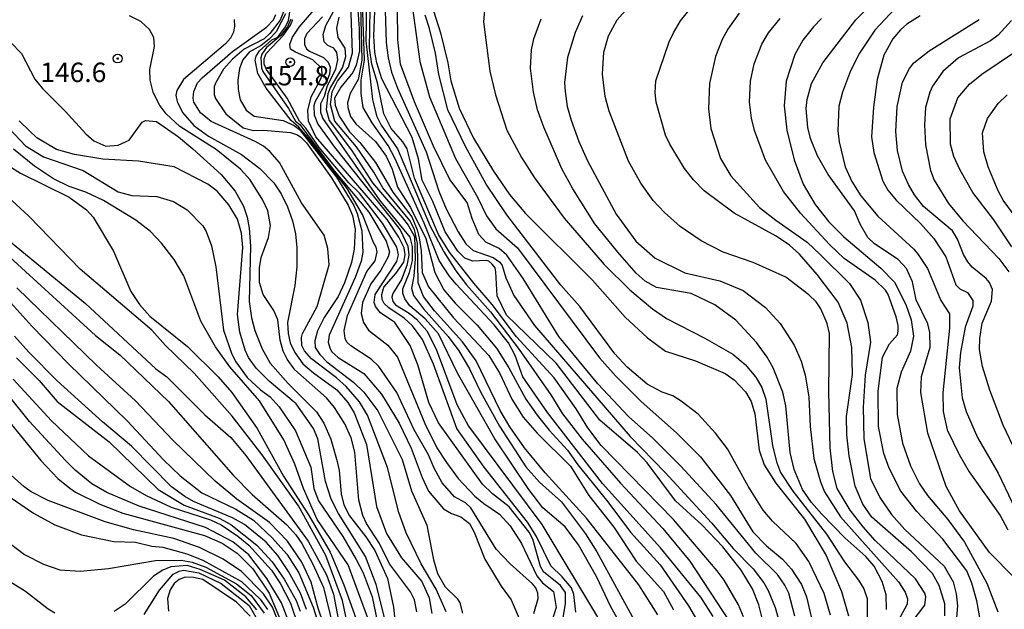
# Model space of a CAD drawing. Units: millimetres. Extents: x 180726 to 183142, y 1663192 to 1665970.
# Drawn here: x 181309 to 181436, y 1663883 to 1663959 of the extents above; entities that cross this region are included whole.
import ezdxf
from ezdxf.enums import TextEntityAlignment as Align

# ---------------------------------------------------------------- set-up
doc = ezdxf.new("R2010")
doc.units = ezdxf.units.MM
for name, color, linetype in [('IMAGEM', 7, 'Continuous'), ('V-CURVA_DE_NIVEL', 4, 'Continuous'), ('V-CURVA_MESTRA', 1, 'Continuous'), ('V-PONTO_DE_APARELHO', 4, 'Continuous'), ('V-TEXTO_DE_ALTIMETRIA', 2, 'Continuous')]:
    doc.layers.add(name, color=color, linetype=linetype)
picture_1 = doc.add_image_def('image1.jpg', size_in_pixel=(4025, 4628))

# ---------------------------------------------------------------- blocks, each defined once
blk = doc.blocks.new('805')
at = {"color": 0, "linetype": 'ByBlock', "lineweight": -2}
for radius in [0.562, 0.0806]:
    blk.add_circle((0, 0), radius, dxfattribs=at)

msp = doc.modelspace()

# ---------------------------------------------------------------- linework, layer by layer
at = {"layer": 'V-CURVA_DE_NIVEL'}
for points in [[(181402.06, 1663882.28), (181401.42, 1663883.82), (181399.57, 1663887), (181398.67, 1663888.2), (181393, 1663894.78), (181383.7, 1663904.35), (181382, 1663906.59), (181380.46, 1663909.04), (181377.62, 1663913.03), (181372.79, 1663918.33), (181369.67, 1663922.48), (181367.27, 1663925.25), (181364.15, 1663929.22), (181362.72, 1663931.5), (181359.64, 1663938.76), (181358.68, 1663942.54), (181358.14, 1663943.44), (181356.64, 1663945.16), (181355.69, 1663947.05), (181354.88, 1663951.04), (181354.15, 1663953.45), (181353.82, 1663955.51), (181354.02, 1663965.52)], [(181368.86, 1663962.85), (181368.54, 1663958.9), (181369.33, 1663952.55), (181370.06, 1663949.5), (181371.56, 1663944.94), (181373.41, 1663941.42), (181375.09, 1663938.8), (181378.95, 1663933.62), (181384.08, 1663927.63), (181384.08, 1663927.63), (181387.39, 1663924.37), (181390.31, 1663921.94), (181392.14, 1663920.69), (181397.08, 1663918.14), (181400.65, 1663916.08), (181402.28, 1663914.77), (181403.65, 1663913.14), (181404.4, 1663911.78), (181404.94, 1663910.28), (181405.8, 1663904.35), (181406.31, 1663902.21), (181406.83, 1663900.87), (181408.39, 1663898.47), (181412.76, 1663892.91), (181415.05, 1663889.36), (181416.88, 1663887), (181417.57, 1663885.88), (181418, 1663884.64), (181417.91, 1663873.94)], [(181387.02, 1663879.86), (181384.92, 1663883.65), (181383.12, 1663887.36), (181380.78, 1663891.55), (181379.06, 1663893.87), (181376.2, 1663896.3), (181374.36, 1663898.66), (181369.99, 1663905.17), (181365.16, 1663913.63), (181362.72, 1663918.7), (181361.02, 1663920.63), (181359.02, 1663922.33), (181358.38, 1663923.21), (181358.12, 1663923.94), (181358.12, 1663924.5), (181359, 1663926.6), (181359.39, 1663928.15), (181359.36, 1663929.95), (181359.09, 1663931.17), (181355.16, 1663935.94), (181347.81, 1663946.49), (181347.57, 1663947.22), (181347.55, 1663948.36), (181348.03, 1663949.32), (181348.43, 1663950.7), (181349.51, 1663952.8), (181349.74, 1663954.01), (181349.62, 1663954.95), (181349.25, 1663955.49), (181348.48, 1663955.83), (181347.98, 1663956.3), (181347.85, 1663957.27), (181348.22, 1663958.43), (181349.92, 1663961.57)], [(181391, 1663882.51), (181388.57, 1663886.4), (181381.81, 1663894.99), (181376.5, 1663900.81), (181373.8, 1663904.01), (181371.91, 1663906.72), (181370.7, 1663908.82), (181367.57, 1663915.22), (181365.81, 1663917.69), (181362.2, 1663921.66), (181360.78, 1663923.51), (181360.1, 1663925.27), (181360.01, 1663930.34), (181359.62, 1663932.14), (181359.02, 1663933.3), (181355.56, 1663937.53), (181354.4, 1663939.53), (181352.15, 1663942.8), (181349.38, 1663946.1), (181348.8, 1663948.25), (181349.01, 1663949.88), (181349.72, 1663951.26), (181351.12, 1663953.06), (181351.65, 1663954.91), (181351.4, 1663962.6)], [(181398.15, 1663882.32), (181396.56, 1663884.81), (181391.36, 1663891.17), (181383.87, 1663899.45), (181376.8, 1663908.56), (181373.6, 1663913.16), (181372.62, 1663915.93), (181371.74, 1663917.54), (181369.91, 1663919.86), (181364.99, 1663925.12), (181364.11, 1663926.17), (181362.82, 1663928.17), (181360.87, 1663932.96), (181357.11, 1663941.34), (181356.23, 1663942.97), (181354.17, 1663945.89), (181353.03, 1663947.88), (181352.77, 1663949.67), (181352.77, 1663951.39), (181353.18, 1663953.96), (181352.88, 1663962.6)], [(181353.46, 1663961.57), (181353.37, 1663956.45), (181354.23, 1663948.9), (181354.75, 1663946.79), (181355.35, 1663945.59), (181357.45, 1663942.54), (181361.66, 1663932.57), (181363.42, 1663929.27), (181364.95, 1663926.82), (181366.34, 1663925.01), (181369.42, 1663921.53), (181373.15, 1663916.7), (181377.23, 1663910.84), (181378.71, 1663908.43), (181381.27, 1663905.13), (181386.17, 1663899.5), (181391.64, 1663893.66), (181395.14, 1663889.45), (181400.28, 1663881.59)], [(181355.8, 1663961.78), (181355.99, 1663956.24), (181356.23, 1663954.26), (181356.66, 1663952.42), (181357.43, 1663950.36), (181361.13, 1663942.15), (181362.76, 1663937.08), (181363.72, 1663934.81), (181365.25, 1663931.84), (181366.24, 1663930.32), (181367.19, 1663929.43), (181369.76, 1663928.55), (181370.62, 1663927.93), (181370.92, 1663927.5), (181371.39, 1663925.92), (181372.42, 1663923.64), (181375.11, 1663919.77), (181387.43, 1663905.51), (181391.95, 1663900.85), (181397.92, 1663894.39), (181400.71, 1663891.08), (181403.29, 1663888.46), (181404.68, 1663886.63), (181405.22, 1663885.67), (181406.14, 1663883.48), (181406.51, 1663882.1)], [(181375.04, 1663882.71), (181375.56, 1663884.64), (181375.52, 1663885.33), (181375.26, 1663886.01), (181374.85, 1663886.53), (181371.97, 1663889.08), (181370.15, 1663891), (181366.88, 1663896.32), (181366.2, 1663896.96), (181364.81, 1663897.72), (181363.19, 1663899.54), (181362.16, 1663901.39), (181361.43, 1663903.15), (181359.58, 1663906.33), (181357.35, 1663911.14), (181355.03, 1663914.49), (181354.06, 1663915.46), (181351.42, 1663917.15), (181350.9, 1663917.65), (181350.69, 1663918.1), (181350.58, 1663919.13), (181351.01, 1663921.08), (181353.5, 1663926.73), (181354.58, 1663928.11), (181354.84, 1663929.27), (181354.71, 1663929.89), (181354.34, 1663930.47), (181352.92, 1663934.08), (181350.97, 1663937.43), (181345.94, 1663943.95), (181344.74, 1663945.35), (181343.75, 1663946.19), (181340.51, 1663950.36), (181339.44, 1663952.25), (181339.09, 1663953.96), (181339.22, 1663954.48), (181339.65, 1663955.17), (181341.26, 1663956.58), (181342.01, 1663956.94), (181343, 1663958.26), (181343.39, 1663959.07), (181343.67, 1663960.71)], [(181352.69, 1663960.96), (181352.83, 1663953.94), (181352.36, 1663951.47), (181351.33, 1663949.67), (181351.01, 1663948.47), (181351.03, 1663947.86), (181351.4, 1663946.7), (181352.06, 1663945.76), (181354.6, 1663943.48), (181356, 1663941.59), (181356.75, 1663939.92), (181357.45, 1663937.62), (181359.13, 1663934.98), (181361.1, 1663930.98), (181362.24, 1663926.6), (181363.4, 1663924.37), (181364.86, 1663922.67), (181367.72, 1663919.82), (181370.19, 1663916.85), (181371.78, 1663914.32), (181373.97, 1663910.28), (181375.47, 1663908.22), (181376.98, 1663906.31), (181379.34, 1663903.75), (181380.67, 1663901.82), (181384.54, 1663897.07), (181387.46, 1663893.16), (181391.3, 1663888.95), (181394.97, 1663883.69), (181396, 1663881.93)], [(181408.67, 1663882.36), (181407.9, 1663885.33), (181407.39, 1663886.36), (181406.42, 1663887.73), (181403.65, 1663890.46), (181398.5, 1663896.75), (181393.96, 1663901.65), (181390.36, 1663905.28), (181387.24, 1663908.07), (181383.27, 1663912.26), (181378.26, 1663918.38), (181373.65, 1663925.83), (181371.52, 1663928.84), (181370.54, 1663929.69), (181368.84, 1663930.51), (181367.93, 1663931.5), (181367.05, 1663933.56), (181366.43, 1663935.62), (181364.2, 1663938.59), (181362.07, 1663942.88), (181359.62, 1663948.59), (181357.82, 1663953.45), (181357.48, 1663956.58), (181357.43, 1663960.58)], [(181359.37, 1663960.66), (181360.33, 1663953.79), (181361.56, 1663949.24), (181364.93, 1663941.29), (181367.74, 1663936.31), (181368.92, 1663933.9), (181370.12, 1663932.23), (181372.9, 1663929.78), (181383.5, 1663915.61), (181385.57, 1663913.24), (181388.87, 1663909.98), (181393.39, 1663905.98), (181396.52, 1663902.85), (181400.37, 1663897.91), (181403.26, 1663893.23), (181405, 1663891.4), (181407.07, 1663889.68), (181408.22, 1663888.42), (181409.51, 1663886.42), (181410.18, 1663884.85), (181410.95, 1663881.55)], [(181423.79, 1663881.63), (181425.41, 1663883.78), (181425.54, 1663884.85), (181425.43, 1663885.33), (181424.2, 1663887.17), (181419, 1663892.11), (181417.48, 1663893.87), (181415.8, 1663896.02), (181414.13, 1663898.81), (181413.57, 1663901), (181413.21, 1663904.05), (181413.06, 1663911.27), (181413.14, 1663918.74), (181412.84, 1663920.03), (181412.03, 1663921.92), (181411.4, 1663922.82), (181410.48, 1663923.75), (181407.52, 1663926), (181403.31, 1663927.91), (181399.44, 1663929.24), (181396.57, 1663930.7), (181393.9, 1663932.53), (181391.84, 1663934.35), (181390.42, 1663935.88), (181388.79, 1663938.11), (181387.24, 1663940.95), (181384.73, 1663947.37), (181384.23, 1663949.28), (181383.87, 1663952.16), (181384.06, 1663954.97), (181384.66, 1663957.1), (181385.78, 1663959.16), (181387.18, 1663960.75)], [(181436.94, 1663887.34), (181433.76, 1663890.56), (181429.89, 1663895.93), (181428.18, 1663899.03), (181425.81, 1663905.94), (181424.89, 1663911.14), (181425, 1663913.2), (181426.11, 1663916.98), (181426.07, 1663918.87), (181425.81, 1663920.01), (181424.31, 1663923.08), (181423.84, 1663925.4), (181423.06, 1663927.12), (181421.99, 1663928.28), (181418.94, 1663930.29), (181418.08, 1663931.11), (181417.09, 1663932.83), (181416.34, 1663934.55), (181412.97, 1663939.23), (181411.6, 1663941.64), (181410.69, 1663943.87), (181410.33, 1663945.29), (181410.14, 1663947.74), (181410.26, 1663948.9), (181410.8, 1663950.96), (181412.28, 1663953.62), (181416.51, 1663959.14), (181418.73, 1663961.33)], [(181359.92, 1663882.92), (181359.65, 1663884.47), (181359.11, 1663885.5), (181356.4, 1663889.11), (181355.11, 1663891.73), (181353.44, 1663894.3), (181352.97, 1663895.33), (181352.45, 1663897.27), (181351.96, 1663903.49), (181351.48, 1663905.32), (181350.65, 1663907.1), (181349.33, 1663909.21), (181348.3, 1663910.45), (181344.22, 1663914.06), (181343.22, 1663915.44), (181342.7, 1663916.47), (181342.34, 1663917.88), (181342.01, 1663920.5), (181341.5, 1663921.71), (181340.12, 1663923.77), (181339.65, 1663925.31), (181339.65, 1663927.2), (181339.87, 1663928.56), (181340.83, 1663931.11), (181341.07, 1663932.66), (181340.72, 1663934.55), (181340.08, 1663935.92), (181338.45, 1663938.54), (181337.22, 1663939.92), (181334.07, 1663942.45), (181329.39, 1663945.41), (181327.64, 1663947.05), (181326.72, 1663948.25), (181325.95, 1663949.84), (181325.56, 1663951.39), (181325.54, 1663952.76), (181326.14, 1663955.72), (181326.06, 1663956.88), (181325.48, 1663957.92), (181324.36, 1663958.92), (181322.9, 1663959.65)], [(181336.39, 1663959.2), (181336.45, 1663958.34), (181336.3, 1663957.57), (181335.91, 1663956.8), (181335.29, 1663956.07), (181329.86, 1663951.45), (181329, 1663950.05), (181328.87, 1663949.45), (181329.04, 1663948.64), (181329.73, 1663947.22), (181331.19, 1663945.54), (181333.08, 1663944.17), (181337.33, 1663941.81), (181339.7, 1663940.02), (181341.52, 1663938.18), (181342.44, 1663936.74), (181343.26, 1663935.06), (181343.9, 1663933.26), (181344.29, 1663931.59), (181344.48, 1663929.78), (181344.46, 1663927.35), (181344.23, 1663924.93), (181343.26, 1663920.16), (181343.34, 1663918.74), (181343.62, 1663917.56), (181344.2, 1663916.29), (181345.23, 1663914.85), (181346.61, 1663913.67), (181349.62, 1663911.5), (181351.03, 1663909.89), (181351.85, 1663908.52), (181353.46, 1663904.44), (181354.73, 1663896.49), (181356.04, 1663893.01), (181357.95, 1663889.88), (181360.57, 1663886.83), (181361.52, 1663884.72), (181361.86, 1663882.71)], [(181363.73, 1663882.92), (181362.42, 1663885.84), (181360.48, 1663889.11), (181358.55, 1663893.1), (181357.6, 1663895.72), (181356.17, 1663901.48), (181353.57, 1663908.22), (181352.54, 1663909.94), (181350.84, 1663911.91), (181349.6, 1663913.03), (181346.37, 1663915.48), (181345.47, 1663916.51), (181345.13, 1663917.2), (181345.06, 1663918.23), (181345.19, 1663918.74), (181347.08, 1663922.22), (181348.65, 1663927.59), (181348.48, 1663929.7), (181347.98, 1663931.41), (181345.06, 1663935.58), (181342.23, 1663940.78), (181341, 1663942.19), (181340.17, 1663942.88), (181339.1, 1663943.48), (181333.45, 1663946.08), (181332.07, 1663947.17), (181331.21, 1663948.55), (181331.1, 1663949.07), (181331.19, 1663949.93), (181331.68, 1663951.04), (181332.28, 1663951.69), (181336.17, 1663955.08), (181340.56, 1663958.21), (181341.45, 1663959.14), (181341.76, 1663959.85)], [(181343.02, 1663959.93), (181341.8, 1663957.59), (181340.92, 1663956.65), (181339.89, 1663955.86), (181338.32, 1663954.97), (181337.52, 1663954.01), (181337.1, 1663952.89), (181336.88, 1663951.39), (181336.9, 1663950.18), (181337.16, 1663948.85), (181337.93, 1663947.52), (181338.97, 1663946.74), (181342.7, 1663946.19), (181344.12, 1663945.54), (181344.83, 1663945.03), (181349.57, 1663938.88), (181351.81, 1663935.24), (181352.24, 1663934.21), (181352.84, 1663931.97), (181352.97, 1663929.22), (181352.75, 1663928.06), (181351.98, 1663925.96), (181348.63, 1663918.53), (181348.5, 1663917.63), (181348.71, 1663916.9), (181348.95, 1663916.42), (181349.81, 1663915.65), (181353.1, 1663913.61), (181355.37, 1663910.93), (181355.37, 1663910.93), (181357.65, 1663907.19), (181359.19, 1663903.97), (181360.61, 1663900.19), (181361.45, 1663898.47), (181363.38, 1663896.19), (181364.39, 1663895.57), (181365.6, 1663895.16), (181366.73, 1663894.28), (181367.31, 1663893.19), (181368.69, 1663889.71), (181370.79, 1663886.23), (181372.08, 1663884.47), (181373.26, 1663881.76)], [(181343.7, 1663959.22), (181343.28, 1663958.27), (181342.4, 1663957.12), (181340.56, 1663955.58), (181339.97, 1663954.74), (181339.82, 1663954.26), (181339.93, 1663952.97), (181340.1, 1663952.48), (181343.39, 1663947.73), (181344.31, 1663946.12), (181344.87, 1663945.67), (181349.27, 1663939.72), (181353.74, 1663934.37), (181355.97, 1663930.66), (181356.4, 1663929.27), (181356.25, 1663928.62), (181355.29, 1663926.9), (181354, 1663925.14), (181352.92, 1663922.74), (181352.77, 1663921.32), (181353.05, 1663920.16), (181353.7, 1663919.17), (181356.19, 1663917.24), (181357.43, 1663915.69), (181360.95, 1663907.15), (181362.5, 1663904.05), (181363.75, 1663902.12), (181365.27, 1663900.1), (181367.42, 1663897.82), (181368.56, 1663896.85), (181370.58, 1663895.48), (181371.99, 1663893.98), (181373.41, 1663891.73), (181375.39, 1663887.56), (181376.14, 1663886.65), (181377.56, 1663885.51), (181377.9, 1663883.48), (181377.34, 1663881.72)], [(181378.8, 1663882.19), (181379.08, 1663883.95), (181379.08, 1663885.39), (181378.44, 1663886.31), (181376.25, 1663888.07), (181375.86, 1663888.76), (181374.89, 1663892.26), (181374.4, 1663893.19), (181371.82, 1663896.45), (181369.68, 1663898.12), (181368.39, 1663899.37), (181362.72, 1663907.27), (181361.47, 1663909.89), (181360.08, 1663914.71), (181359.06, 1663917.2), (181357.09, 1663920.16), (181355.25, 1663921.4), (181354.62, 1663922.22), (181354.43, 1663922.74), (181354.55, 1663923.77), (181357.37, 1663928.02), (181357.58, 1663928.88), (181357.37, 1663929.88), (181355.5, 1663932.96), (181352.54, 1663936.83), (181351.18, 1663938.16), (181347.34, 1663942.71), (181345.64, 1663945.2), (181344.82, 1663946.1), (181343.22, 1663949.07), (181340.55, 1663952.76), (181340.25, 1663953.45), (181340.25, 1663954.14), (181340.51, 1663954.82), (181342.74, 1663957.2), (181343.65, 1663958.47), (181343.95, 1663959.2)], [(181347.79, 1663959.55), (181345.75, 1663957.4), (181345.45, 1663956.71), (181345.45, 1663955.98), (181345.71, 1663955.42), (181346.09, 1663955.1), (181347.9, 1663954.3), (181348.52, 1663953.72), (181348.76, 1663953.06), (181348.7, 1663952.15), (181348.39, 1663951.4), (181346.78, 1663948.57), (181346.65, 1663948.08), (181346.69, 1663946.92), (181347.17, 1663945.72), (181349.33, 1663942.77), (181357.78, 1663932.1), (181358.76, 1663930), (181358.91, 1663928.84), (181358.66, 1663927.5), (181357.95, 1663925.7), (181356.83, 1663923.9), (181356.7, 1663923.42), (181356.83, 1663922.87), (181357.2, 1663922.45), (181358.94, 1663921.38), (181359.88, 1663920.61), (181361.21, 1663919.09), (181362.44, 1663916.72), (181365.08, 1663909.59), (181366.6, 1663906.8), (181376.03, 1663894.17), (181383.5, 1663881.8)], [(181349.87, 1663959.5), (181349.57, 1663958.09), (181349.74, 1663956.86), (181350.65, 1663955.51), (181350.75, 1663954.39), (181350.37, 1663953.06), (181348.8, 1663950.48), (181348.48, 1663949.63), (181348.26, 1663947.61), (181348.65, 1663946.19), (181351.53, 1663942.37), (181354.23, 1663938.16), (181358.08, 1663933.65), (181358.81, 1663932.7), (181359.62, 1663931.24), (181359.71, 1663928.36), (181359.56, 1663926.13), (181359.24, 1663924.58), (181359.49, 1663923.64), (181360.78, 1663921.94), (181363.96, 1663918.35), (181365.34, 1663916.51), (181366.71, 1663914.19), (181368.13, 1663911.23), (181370.58, 1663906.8), (181373.97, 1663901.6), (181375.75, 1663899.59), (181378.57, 1663897.07), (181381.66, 1663892.97), (181383.12, 1663890.65), (181388.23, 1663881.37)], [(181413.27, 1663882.49), (181412.45, 1663885.28), (181410.48, 1663889.41), (181408.82, 1663891.73), (181405.78, 1663894.6), (181404.59, 1663896.02), (181402.66, 1663899.09), (181399.96, 1663903.88), (181398.45, 1663905.94), (181396.18, 1663908.35), (181394.03, 1663910.02), (181392.93, 1663910.73), (181391.58, 1663911.22), (181389.61, 1663912.21), (181387.05, 1663914.4), (181385.48, 1663916.12), (181380.95, 1663922.22), (181378.52, 1663924.97), (181376.22, 1663927.93), (181371.56, 1663934.03), (181368.86, 1663937.99), (181366.19, 1663942.84), (181363.92, 1663947.56), (181362.76, 1663952.12), (181362.33, 1663954.87), (181361.56, 1663958.04), (181361, 1663959.76)], [(181420.49, 1663883.22), (181420.44, 1663885.11), (181419.93, 1663886.83), (181418.9, 1663888.8), (181417.82, 1663890.05), (181415.12, 1663892.43), (181412.15, 1663895.48), (181410.82, 1663897.01), (181409.66, 1663898.68), (181408.59, 1663901.26), (181408.07, 1663903.45), (181407.5, 1663909.46), (181407.13, 1663911.18), (181405.88, 1663914.32), (181405.11, 1663915.69), (181403.74, 1663917.58), (181401.05, 1663920.46), (181398.33, 1663922.43), (181395.3, 1663923.92), (181390.85, 1663924.69), (181389.35, 1663925.48), (181388.23, 1663926.51), (181385.84, 1663929.22), (181382.9, 1663932.87), (181380.03, 1663937.38), (181378.61, 1663939.96), (181376.31, 1663945.33), (181375.5, 1663947.56), (181374.96, 1663949.84), (181374.59, 1663952.93), (181374.72, 1663955.27), (181375.02, 1663956.71), (181375.95, 1663959.29)], [(181381.31, 1663959.68), (181380.33, 1663957.53), (181379.38, 1663954.31), (181378.99, 1663951.09), (181379.04, 1663949.93), (181379.32, 1663947.99), (181379.81, 1663946.23), (181380.8, 1663943.48), (181381.92, 1663940.99), (181385.65, 1663934.12), (181388.16, 1663930.64), (181390.64, 1663928.47), (181394.5, 1663926.56), (181399.01, 1663925.53), (181402.02, 1663924.28), (181404.9, 1663922.09), (181406.76, 1663920.03), (181408.59, 1663917.24), (181408.59, 1663917.24), (181409.49, 1663915.18), (181410.01, 1663913.37), (181410.48, 1663910.62), (181410.63, 1663906.76), (181411.12, 1663902.64), (181411.96, 1663899.67), (181412.5, 1663898.38), (181414.56, 1663895.14), (181422.03, 1663886.79), (181422.89, 1663885.45), (181423.19, 1663884.6), (181423.13, 1663883.91), (181421.99, 1663881.76)], [(181401.5, 1663960), (181400.04, 1663957.96), (181399.31, 1663956.63), (181398.43, 1663954.44), (181397.68, 1663950.96), (181397.53, 1663947.69), (181397.85, 1663945.16), (181399.08, 1663941.29), (181400.39, 1663939.06), (181404.12, 1663934.98), (181406.19, 1663933.34), (181406.19, 1663933.34), (181410.27, 1663930.51), (181411.94, 1663928.94), (181415.7, 1663925.18), (181417.14, 1663923.06), (181418.08, 1663920.16), (181418.4, 1663917.63), (181417.74, 1663913.37), (181417.48, 1663909.25), (181417.57, 1663905.21), (181418.42, 1663900.1), (181419.63, 1663897.65), (181421.13, 1663895.46), (181422.83, 1663893.51), (181427.92, 1663888.8), (181429.06, 1663886.79), (181429.46, 1663885.24), (181429.62, 1663883.69), (181429.38, 1663880.64)], [(181432.64, 1663881.46), (181432.13, 1663884.31), (181431.48, 1663886.61), (181430.84, 1663888.2), (181427.72, 1663892.28), (181424.4, 1663895.81), (181422.33, 1663898.43), (181420.83, 1663901.39), (181420.14, 1663903.32), (181419.46, 1663906.76), (181419.41, 1663911.31), (181419.97, 1663915.69), (181420.87, 1663917.41), (181421.9, 1663918.59), (181421.99, 1663919.04), (181421.99, 1663919.77), (181421.73, 1663920.89), (181420.7, 1663923.77), (181420.36, 1663924.34), (181419, 1663925.61), (181415.03, 1663928.42), (181413.14, 1663930.21), (181409.4, 1663934.27), (181407.21, 1663937.04), (181404.89, 1663941.08), (181403.46, 1663944.9), (181403.07, 1663946.49), (181402.81, 1663948.55), (181402.94, 1663951.26), (181403.41, 1663953.49), (181404.42, 1663956.03), (181405.28, 1663957.49), (181406.78, 1663959.33)], [(181412.09, 1663959.33), (181411.08, 1663958.26), (181409.71, 1663956.52), (181408.67, 1663954.69), (181407.54, 1663951.27), (181407.28, 1663948.08), (181407.64, 1663944.94), (181408.59, 1663941.12), (181409.75, 1663937.99), (181411.27, 1663935.37), (181413.06, 1663933.13), (181414.97, 1663931.22), (181419.76, 1663927.18), (181421.5, 1663925.35), (181422.98, 1663922.48), (181423.67, 1663920.5), (181423.97, 1663918.4), (181423.58, 1663916.47), (181422.38, 1663913.76), (181421.82, 1663911.66), (181421.86, 1663908.31), (181422.55, 1663904.65), (181423.58, 1663901.73), (181424.74, 1663899.41), (181425.77, 1663897.87), (181428.39, 1663894.8), (181430.54, 1663891.9), (181433.42, 1663886.61), (181434.83, 1663882.92)], [(181424.83, 1663959.67), (181423.11, 1663958.58), (181422.29, 1663957.85), (181421.3, 1663956.71), (181420.12, 1663954.61), (181419.26, 1663951.47), (181418.79, 1663947.91), (181418.55, 1663944.08), (181418.85, 1663942.07), (181420.01, 1663938.37), (181420.66, 1663937.21), (181421.73, 1663935.92), (181424.87, 1663932.92), (181426.59, 1663930.98), (181428.11, 1663928.62), (181429.42, 1663925.01), (181429.94, 1663924.5), (181430.92, 1663924.04), (181431.61, 1663922.99), (181431.61, 1663922.26), (181430.62, 1663919.56), (181430.02, 1663916.29), (181429.83, 1663914.32), (181430.24, 1663910.45), (181430.75, 1663908.69), (181432.21, 1663905.38), (181434.86, 1663900.75), (181438.4, 1663893.4)], [(181436.77, 1663904.31), (181435.52, 1663906.93), (181433.78, 1663911.44), (181432.86, 1663914.49), (181432.47, 1663916.68), (181432.49, 1663918.1), (181432.81, 1663920.07), (181434.02, 1663922.91), (181434.15, 1663924.41), (181433.76, 1663925.31), (181433.33, 1663925.83), (181431.53, 1663927.31), (181430.97, 1663927.98), (181430.41, 1663928.92), (181429.64, 1663930.9), (181428.99, 1663931.97), (181425.25, 1663935.13), (181424.09, 1663936.61), (181423.32, 1663937.94), (181422.55, 1663939.66), (181421.9, 1663942.32), (181421.67, 1663944.77), (181421.84, 1663947.99), (181422.55, 1663951.13), (181423.45, 1663952.89), (181424.01, 1663953.62), (181425.98, 1663955.14), (181432.43, 1663959.2)], [(181436.57, 1663959.07), (181434.86, 1663957.2), (181433.89, 1663956.47), (181429.77, 1663954.24), (181427.75, 1663952.52), (181426.41, 1663950.61), (181426.05, 1663949.84), (181425.51, 1663947.86), (181425.36, 1663945.63), (181425.49, 1663943.05), (181426.14, 1663939.75), (181426.63, 1663938.52), (181428.48, 1663935.49), (181430.3, 1663933.28), (181434.94, 1663928.43), (181436.23, 1663926.71)], [(181306.1, 1663957.75), (181308.98, 1663954.81), (181310.69, 1663951.5), (181311.67, 1663950.3), (181314.66, 1663947.36), (181317.27, 1663944.47), (181318.32, 1663943.57), (181319.85, 1663942.87), (181321.43, 1663943), (181322.84, 1663943.66), (181324.55, 1663945.97), (181324.95, 1663946.2), (181326.38, 1663946.05), (181329.2, 1663944.09), (181331.06, 1663942.55), (181334.71, 1663939.24), (181336.52, 1663937.09), (181337.59, 1663935.15), (181338.06, 1663933.74), (181338.31, 1663932.33), (181338.48, 1663930.02), (181338.31, 1663922.89), (181338.61, 1663920.76), (181339.06, 1663919.14), (181340.02, 1663916.79), (181341.05, 1663914.95), (181343.37, 1663912.33), (181347, 1663908.68), (181347.96, 1663907.22), (181348.86, 1663905.13), (181349.67, 1663902.27), (181349.93, 1663901.12), (181350.2, 1663898.09), (181350.54, 1663896.68), (181351.27, 1663895.29), (181353.38, 1663892.56), (181354.54, 1663890.79), (181356.14, 1663887.2), (181356.91, 1663883.49), (181357.16, 1663881.4)], [(181436.64, 1663929.91), (181434.32, 1663933.41), (181431.61, 1663936.91), (181429.96, 1663939.79), (181429.16, 1663941.55), (181428.73, 1663943.14), (181428.69, 1663946.4), (181429.68, 1663949.11), (181431.16, 1663950.87), (181432.77, 1663952.16), (181437.24, 1663955.16)], [(181307.39, 1663945.16), (181309.52, 1663942.92), (181311.82, 1663941.5), (181316.93, 1663939.77), (181321.44, 1663936.99), (181323.2, 1663936.54), (181326.42, 1663936.39), (181328.57, 1663935.77), (181330.33, 1663934.67), (181332.35, 1663932.62), (181332.8, 1663931.89), (181333.49, 1663930.04), (181334.05, 1663927.33), (181335.01, 1663919.17), (181336.09, 1663916.08), (181336.6, 1663915.09), (181338.08, 1663913.07), (181339.8, 1663911.48), (181341.03, 1663910.58), (181342.21, 1663909.33), (181344.29, 1663906.2), (181346.27, 1663901.52), (181346.65, 1663898.81), (181347.27, 1663897.22), (181350.39, 1663892.6), (181352.11, 1663889.66), (181353.01, 1663887.95), (181354.17, 1663884.85), (181355.59, 1663878.02)], [(181354.06, 1663880.94), (181351.08, 1663888.98), (181347.08, 1663894.82), (181345.32, 1663898.81), (181344.23, 1663901.91), (181342.79, 1663905.04), (181339.67, 1663910.07), (181335.83, 1663914.45), (181333.98, 1663917.02), (181332.11, 1663920.33), (181329.9, 1663926.17), (181328.66, 1663928.28), (181327.02, 1663930.38), (181325.59, 1663931.91), (181323.74, 1663933.37), (181319.55, 1663935.9), (181317.28, 1663936.95), (181315.13, 1663937.68), (181313.11, 1663938.67), (181310.66, 1663940.3), (181307.95, 1663942.51)], [(181351.85, 1663877.21), (181350.37, 1663884.38), (181348.22, 1663890.18), (181344.68, 1663896.54), (181340.01, 1663903.15), (181336.15, 1663908.09), (181331.25, 1663913.63), (181327.56, 1663917.19), (181325.78, 1663919.17), (181316.56, 1663927.05), (181309.95, 1663933.82), (181303.16, 1663940.09)], [(181307.35, 1663940.34), (181308.86, 1663939.42), (181315.13, 1663936.31), (181317.36, 1663934.7), (181318.22, 1663933.73), (181320.82, 1663929.35), (181323.07, 1663924.15), (181324.21, 1663922.48), (181325.52, 1663921), (181330.37, 1663917.07), (181334.32, 1663913.18), (181336.09, 1663911.14), (181339.35, 1663906.54), (181342.76, 1663900.4), (181345.96, 1663895.42), (181348.78, 1663890.61), (181350.52, 1663886.4), (181352.06, 1663882.1)], [(181306.51, 1663929.48), (181318.52, 1663918.5), (181321.66, 1663915.99), (181327.95, 1663909.98), (181336.26, 1663900.5), (181338.71, 1663898.02), (181343.19, 1663894.13), (181344.33, 1663892.82), (181345.11, 1663891.73), (181346.52, 1663889.06), (181347.9, 1663886.03), (181349.92, 1663877.77)], [(181306.83, 1663923.55), (181310.31, 1663919.69), (181315.02, 1663914.83), (181322.6, 1663907.49), (181327.28, 1663902.5), (181329.45, 1663900.44), (181332.22, 1663898.25), (181336.6, 1663896.15), (181338.88, 1663894.71), (181341.3, 1663892.46), (181343.18, 1663890.35), (181344.74, 1663887.95), (181346.57, 1663883.5), (181347.9, 1663879.27)], [(181349.83, 1663875.7), (181347.23, 1663883.39), (181346.31, 1663886.74), (181345.11, 1663889.32), (181343.26, 1663892.03), (181340.96, 1663894.43), (181336.73, 1663897.41), (181333.94, 1663899.73), (181328.5, 1663905.02), (181323.69, 1663910.07), (181318.67, 1663914.66), (181308.38, 1663924.62)], [(181345.71, 1663883.22), (181344.93, 1663885.33), (181343.39, 1663888.12), (181342.03, 1663890.18), (181340.51, 1663891.87), (181337.74, 1663894.17), (181336.17, 1663895.03), (181331.15, 1663897.13), (181330.03, 1663897.76), (181328.33, 1663899.02), (181323.14, 1663904.26), (181319.42, 1663907.38), (181313.6, 1663912.64), (181309.91, 1663916.33), (181308.06, 1663918.42)], [(181344.78, 1663878.15), (181342.51, 1663884.08), (181340.62, 1663887.22), (181338.28, 1663890.27), (181336.22, 1663891.91), (181332.7, 1663893.78), (181324.15, 1663896.51), (181320, 1663898.29), (181318.05, 1663899.41), (181315.9, 1663901.17), (181314.65, 1663902.42), (181310.01, 1663907.42), (181304.73, 1663913.93)], [(181307.91, 1663912.86), (181312.87, 1663907.51), (181317.62, 1663903.02), (181323.03, 1663899.07), (181325.05, 1663897.91), (181328.27, 1663896.4), (181333.34, 1663894.77), (181334.71, 1663894.11), (181336.86, 1663892.67), (181338.28, 1663891.48), (181341.22, 1663888.29), (181342.36, 1663886.53), (181343.65, 1663884.01), (181345.68, 1663878.07)], [(181304.77, 1663910.54), (181311.49, 1663902.38), (181313.68, 1663900.1), (181315.21, 1663898.85), (181315.94, 1663898.34), (181319.08, 1663896.77), (181322.04, 1663895.63), (181332.57, 1663892.75), (181334.84, 1663891.77), (181336.78, 1663890.45), (181338.79, 1663888.44), (181340.92, 1663885.33), (181343.36, 1663879.48)], [(181342.27, 1663881.16), (181341.32, 1663883.52), (181340.19, 1663885.24), (181337.35, 1663888.09), (181334.97, 1663889.7), (181331.92, 1663891.19), (181328.61, 1663892.37), (181323.42, 1663893.48), (181319.77, 1663894.51), (181312.42, 1663897.26), (181310.23, 1663898.38), (181309.33, 1663899.02), (181307.67, 1663900.53)], [(181306.32, 1663892.62), (181309.37, 1663890.31), (181311.82, 1663889.06), (181313.93, 1663888.33), (181316.55, 1663888.14), (181320.2, 1663888.48), (181326.25, 1663889.51), (181329.56, 1663889.58), (181330.98, 1663889.32), (181332.74, 1663888.65), (181336.69, 1663886.5), (181338.6, 1663885), (181340.25, 1663882.75)], [(181339.33, 1663883.18), (181337.89, 1663884.85), (181335.14, 1663887), (181332.02, 1663888.35), (181330.33, 1663888.89), (181328.23, 1663888.72), (181327.2, 1663888.29), (181325.99, 1663887.51), (181322.36, 1663883.89), (181320.93, 1663882.96)], [(181324.79, 1663882.58), (181326.76, 1663885.71), (181328.55, 1663887.75), (181329.3, 1663888.16), (181329.86, 1663888.27), (181331.84, 1663887.94), (181334.73, 1663886.57), (181338.32, 1663883.71), (181339.99, 1663880.81)], [(181313.28, 1663882.75), (181312.44, 1663883.26), (181309.48, 1663885.52), (181306.32, 1663887.49)], [(181338.47, 1663882.36), (181336.71, 1663884.14), (181332.35, 1663887.08), (181331.15, 1663887.34), (181330.08, 1663887.36), (181329.3, 1663887.06), (181328.68, 1663886.55), (181328.14, 1663885.76), (181327.82, 1663884.64), (181327.92, 1663883.01)]]:
    msp.add_lwpolyline(points, dxfattribs=at)
at = {"layer": 'V-CURVA_MESTRA'}
for points in [[(181404.55, 1663881.76), (181404.04, 1663883.82), (181403.2, 1663885.88), (181401.74, 1663888.27), (181399.4, 1663891.29), (181396.69, 1663894.13), (181393.3, 1663897.22), (181389.63, 1663902.08), (181388.38, 1663903.43), (181383.52, 1663907.61), (181377.9, 1663914.92), (181371.5, 1663921.12), (181370.28, 1663923.6), (181370.13, 1663926.69), (181370.02, 1663927.22), (181369.66, 1663927.7), (181369.24, 1663928.06), (181368.86, 1663928.15), (181367.14, 1663928.08), (181366.13, 1663928.47), (181365.21, 1663929.37), (181363.6, 1663931.86), (181362.01, 1663935.75), (181360.64, 1663938.5), (181360.16, 1663941.25), (181359.32, 1663944), (181355.44, 1663951.56), (181354.77, 1663953.62), (181354.51, 1663954.99), (181354.41, 1663957.06), (181354.66, 1663963.58)], [(181342.82, 1663960.41), (181342.32, 1663959.13), (181341, 1663957.38), (181340.25, 1663956.71), (181337.68, 1663955.36), (181336.19, 1663954.09), (181335.01, 1663952.78), (181334, 1663951), (181333.83, 1663950.51), (181333.83, 1663949.54), (181334, 1663949.02), (181335.34, 1663947.05), (181337.55, 1663945.24), (181338.88, 1663944.9), (181340.21, 1663944.94), (181343.65, 1663944.64), (181344.55, 1663944.36), (181344.98, 1663944.04), (181345.71, 1663943.31), (181348.95, 1663938.8), (181351.1, 1663935.28), (181351.64, 1663933.95), (181351.98, 1663932.19), (181351.85, 1663929.61), (181351.51, 1663927.89), (181350.63, 1663925.27), (181349.79, 1663923.51), (181348.01, 1663920.8), (181347.15, 1663919.09), (181346.8, 1663917.8), (181346.85, 1663916.94), (181347.45, 1663916.04), (181348.35, 1663915.11), (181351.81, 1663912.43), (181351.81, 1663912.43), (181353.11, 1663911.2), (181354.92, 1663908.78), (181358.04, 1663902.51), (181359.24, 1663898.51), (181361.21, 1663894.09), (181362.07, 1663889.62), (181362.61, 1663887.86), (181363.6, 1663886.12), (181365.14, 1663884.61), (181365.49, 1663884.08), (181365.81, 1663882.75)], [(181380.43, 1663882.88), (181380.16, 1663885.15), (181379.86, 1663886.01), (181378.68, 1663887.43), (181377.21, 1663888.84), (181375.35, 1663892.63), (181374.19, 1663894.47), (181368.62, 1663901.52), (181365.1, 1663906.54), (181362.1, 1663914.79), (181360.68, 1663917.97), (181359.39, 1663919.75), (181358.29, 1663920.72), (181356.34, 1663922.07), (181355.74, 1663922.63), (181355.48, 1663923.14), (181355.42, 1663923.77), (181355.67, 1663924.71), (181357.22, 1663926.47), (181358.27, 1663927.93), (181358.44, 1663928.88), (181358.32, 1663929.78), (181357.63, 1663931.16), (181356.1, 1663933.45), (181346.91, 1663944.1), (181345.97, 1663946.1), (181345.9, 1663947.48), (181346.33, 1663949.22), (181347.56, 1663951.56), (181347.74, 1663952.12), (181347.7, 1663952.9), (181346.55, 1663954.01), (181344.29, 1663954.99), (181343.67, 1663955.38), (181343.6, 1663955.64), (181343.56, 1663956.03), (181343.93, 1663956.93), (181344.79, 1663958.19), (181346.65, 1663960.38)], [(181352.35, 1663960.41), (181352.5, 1663958), (181352.54, 1663955.17), (181352.13, 1663953.32), (181351.7, 1663952.37), (181350.13, 1663950.48), (181349.34, 1663949.07), (181349.42, 1663948.16), (181349.92, 1663946.75), (181351.25, 1663944.73), (181352.6, 1663943.35), (181354.6, 1663940.78), (181356.86, 1663936.95), (181359.3, 1663933.78), (181359.99, 1663932.1), (181360.23, 1663931.08), (181360.49, 1663929.39), (181360.64, 1663926.6), (181361.45, 1663924.76), (181364.65, 1663920.76), (181369.23, 1663915.91), (181370.64, 1663913.59), (181372.19, 1663910.28), (181373.65, 1663907.96), (181375.43, 1663905.94), (181379.73, 1663901.67), (181382.11, 1663897.87), (181385.33, 1663893.81), (181388.21, 1663889.45), (181391.73, 1663885.54), (181393.02, 1663883.18)], [(181362.14, 1663960.19), (181362.98, 1663957.49), (181363.94, 1663953.62), (181364.33, 1663951.3), (181365.4, 1663947.78), (181367.23, 1663943.91), (181369.8, 1663939.66), (181371.89, 1663936.67), (181373.95, 1663934.22), (181382.56, 1663925.63), (181386.79, 1663920.86), (181389.67, 1663918.18), (181391.97, 1663916.49), (181395.84, 1663915.24), (181399.7, 1663913.59), (181400.84, 1663912.77), (181402.29, 1663911.26), (181403.05, 1663909.98), (181403.52, 1663908.43), (181404.06, 1663903.75), (181404.72, 1663901.82), (181406.21, 1663899.5), (181409.9, 1663894.84), (181412.71, 1663890.18), (181414.69, 1663885.54), (181415.59, 1663882.4)], [(181428.01, 1663882.4), (181427.98, 1663883.95), (181427.25, 1663886.31), (181426.4, 1663887.86), (181423.71, 1663890.63), (181418.57, 1663895.09), (181417.42, 1663896.79), (181416.43, 1663899.11), (181415.65, 1663902.98), (181415.35, 1663905.69), (181415.33, 1663908.05), (181416.11, 1663913.46), (181416, 1663916.94), (181415.4, 1663920.07), (181414.26, 1663922.78), (181411.55, 1663926.35), (181409.26, 1663928.97), (181407.99, 1663930.15), (181406.27, 1663931.31), (181400.83, 1663934.27), (181396.97, 1663937.15), (181395.58, 1663938.56), (181394.46, 1663940), (181392.55, 1663943.14), (181392.01, 1663944.3), (181390.79, 1663948.55), (181390.66, 1663949.75), (181390.74, 1663951.3), (181392.48, 1663956.33), (181393.02, 1663957.49), (181393.94, 1663959.03), (181395.75, 1663961.31)], [(181421.56, 1663960.58), (181418.96, 1663957.81), (181417.01, 1663954.87), (181415.85, 1663952.59), (181414.82, 1663949.84), (181414.35, 1663948.04), (181414.19, 1663944.86), (181414.39, 1663943.44), (181415.16, 1663940.22), (181416, 1663938.33), (181417.16, 1663936.48), (181419.35, 1663933.86), (181424.01, 1663929.61), (181424.57, 1663928.94), (181425.77, 1663927.12), (181427.47, 1663922.99), (181428.59, 1663921.28), (181428.61, 1663919.43), (181427.72, 1663911.1), (181427.77, 1663908.73), (181428.28, 1663906.33), (181429.83, 1663903.17), (181431.12, 1663900.96), (181435.13, 1663895.33), (181436.1, 1663893.49)], [(181439.34, 1663930.73), (181435.52, 1663935.92), (181434.85, 1663937.13), (181433.57, 1663940.22), (181433.01, 1663942.15), (181432.84, 1663944.6), (181433.5, 1663946.45), (181434.88, 1663948.38), (181436.01, 1663949.49)], [(181356.06, 1663880.99), (181354.71, 1663886.44), (181353.31, 1663890.05), (181349.85, 1663895.59), (181348.89, 1663897.4), (181348.16, 1663899.71), (181347.17, 1663905.17), (181346.63, 1663906.54), (181344.38, 1663909.68), (181340.96, 1663912.56), (181339.22, 1663914.29), (181338.26, 1663915.65), (181337.8, 1663916.6), (181337.14, 1663918.91), (181336.84, 1663921.19), (181337.5, 1663929.82), (181337.36, 1663931.67), (181336.84, 1663933.48), (181335.72, 1663935.32), (181334.22, 1663937.1), (181333.01, 1663937.98), (181328.66, 1663940.24), (181324.06, 1663940.97), (181319.47, 1663941.21), (181315.81, 1663941.83), (181313.5, 1663942.45), (181310.94, 1663943.95), (181309.95, 1663944.88), (181308.7, 1663946.14)], [(181307.56, 1663930.55), (181317.23, 1663922.61), (181326.31, 1663914.19), (181327.71, 1663913.18), (181332.63, 1663908.3), (181335.96, 1663905.34), (181337.91, 1663903.06), (181345.95, 1663892.03), (181348.29, 1663887.69), (181349.19, 1663885.2), (181351.34, 1663873.86)], [(181308.36, 1663915.61), (181311.24, 1663912.69), (181313.58, 1663910), (181320.28, 1663904.8), (181326.61, 1663898.66), (181329.95, 1663896.66), (181334.46, 1663894.97), (181335.98, 1663894.15), (181339.31, 1663891.51), (181341.31, 1663889.36), (181342.85, 1663887.13), (181344.38, 1663884.38), (181344.91, 1663883.01)], [(181307.4, 1663897.76), (181310.51, 1663895.61), (181313.28, 1663894.13), (181316.72, 1663892.84), (181320.88, 1663891.98), (181323.68, 1663891.9), (181325.78, 1663891.36), (181327.2, 1663891.25), (181330.29, 1663890.37), (181332.35, 1663889.58), (181337.35, 1663886.81), (181339.74, 1663884.53), (181340.68, 1663883.22)]]:
    msp.add_lwpolyline(points, dxfattribs=at)

# ---------------------------------------------------------------- block references
at = {"layer": 'V-PONTO_DE_APARELHO', "xscale": 0.999998301267624, "yscale": 0.999998301267624, "zscale": 0.999998301267624}
for p in [(181321.38, 1663954.16), (181343.62, 1663953.71)]:
    msp.add_blockref('805', p, dxfattribs=at)

# ---------------------------------------------------------------- texts
at = {"layer": 'V-TEXTO_DE_ALTIMETRIA'}
for s, p in [('146.6', (181311.4, 1663950.36)), ('154.8', (181340.12, 1663949.93))]:
    msp.add_text(s, height=2.5, dxfattribs=at).set_placement(p, align=Align.BOTTOM_LEFT)

# ---------------------------------------------------------------- referenced raster images: frames only (the image files are external)
at = {"layer": 'IMAGEM'}
image = msp.add_image(picture_1, insert=(180726.03, 1663192.26), size_in_units=(2415.98, 2777.93), dxfattribs=at)
image.dxf.flags = 7

doc.saveas('drawing.dxf')
